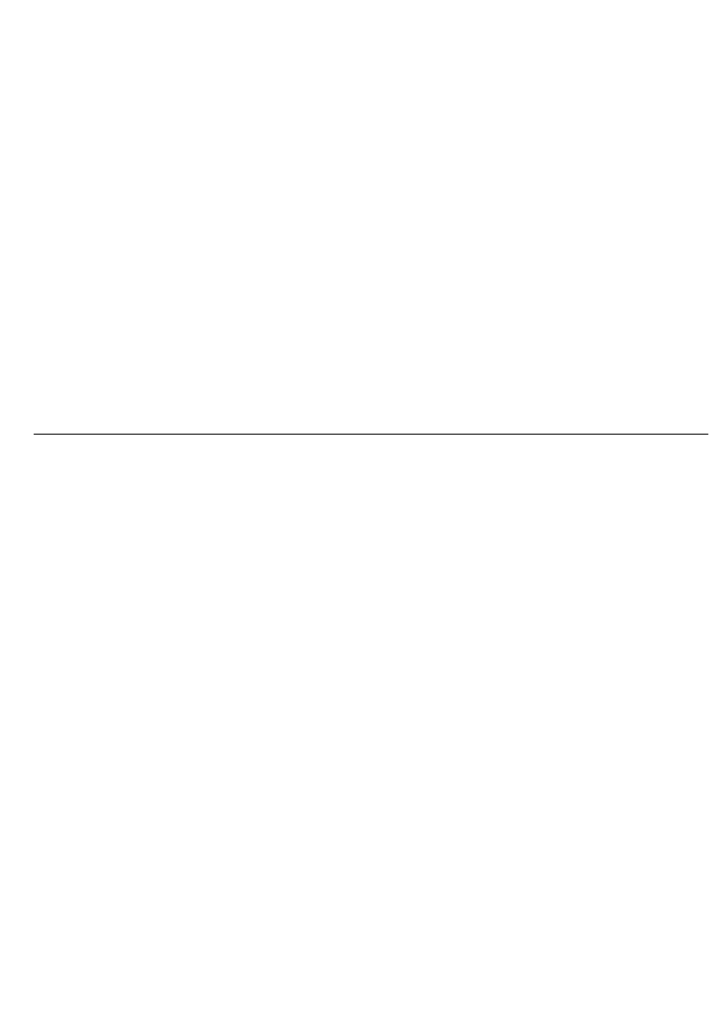
# Model space of a CAD drawing. Units: millimetres. Extents: x -5338 to 3638, y -5289 to 1768.
# Drawn here: x -179 to -150, y -874 to -833 of the extents above; entities that cross this region are included whole.
import ezdxf

# ---------------------------------------------------------------- set-up
doc = ezdxf.new("R2010")
doc.units = ezdxf.units.MM
for name, pattern in [('K5LT_AXLED', [32.464806, 27.964806, -1.5, 1.5, -1.5]), ('K5LT_THIN', [0]), ('K5LT_THIN_INCLUDED_TO_HATCHING', [0])]:
    doc.linetypes.add(name, pattern=pattern)

# ---------------------------------------------------------------- blocks, each defined once
blk = doc.blocks.new('U72')
at = {"color": 7, "linetype": 'K5LT_THIN_INCLUDED_TO_HATCHING', "lineweight": 18}
blk.add_circle((-150, -850), 38, dxfattribs=at)
for radius, start, end in [(56.701, 91.5159, 168.3835), (52.619, 91.6335, 268.3665), (41.8, 92.0565, 267.9435), (38.3, 92.2445, 175.9333), (38.3, 184.0667, 267.7555), (56.701, 191.6957, 268.4841)]:
    blk.add_arc((-150, -850), radius, start, end, dxfattribs=at)
at = {"color": 7, "linetype": 'K5LT_THIN', "lineweight": 18}
blk.add_arc((-150, -850), 52.502, 91.6372, 268.3628, dxfattribs=at)
blk = doc.blocks.new('U209')
at = {"color": 30, "linetype": 'K5LT_AXLED', "lineweight": 18}
blk.add_line((-150, -850), (-190, -850), dxfattribs=at)
blk = doc.blocks.new('U0')
for name in ['U72', 'U209']:
    blk.add_blockref(name, (0, 0))

msp = doc.modelspace()

# ---------------------------------------------------------------- block references
msp.add_blockref('U0', (0, 0))

doc.saveas('drawing.dxf')
